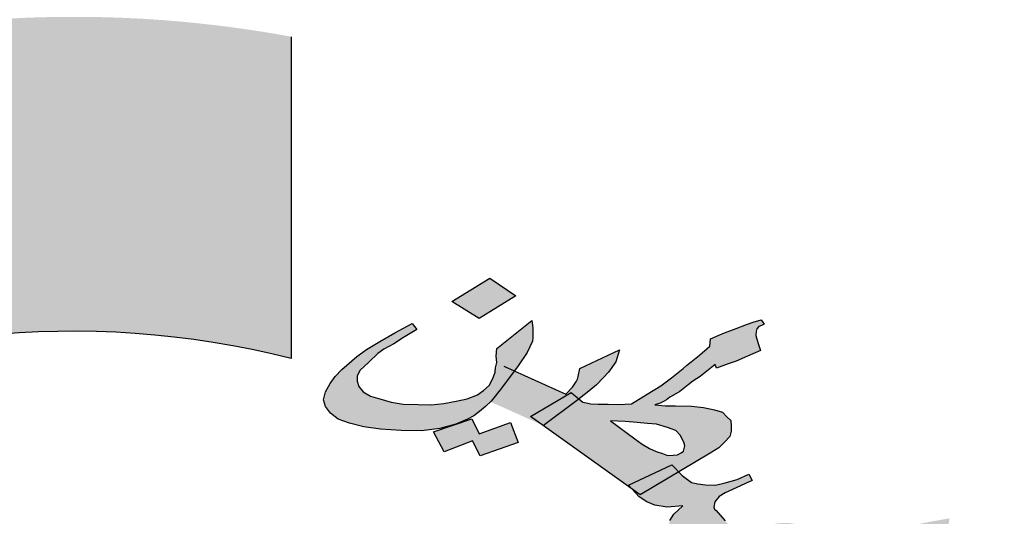
# Model space of a CAD drawing. Units: millimetres. Extents: x 1784 to 2260, y 822 to 978.
# Drawn here: x 1965 to 1969, y 954 to 956 of the extents above; entities that cross this region are included whole.
import ezdxf

# ---------------------------------------------------------------- set-up
doc = ezdxf.new("R2010")
doc.units = ezdxf.units.MM
doc.layers.add('FOUNDATION', color=5, linetype='Continuous')

# ---------------------------------------------------------------- blocks, each defined once
blk = doc.blocks.new('ppu')
at = {"layer": 'FOUNDATION', "linetype": 'Continuous'}
blk.add_hatch(color=7, dxfattribs=at).paths.add_polyline_path([(1.2022, -1.6095, 0.023214), (1.339, -1.4854), (1.1273, -1.2728, -1.71629), (0.3494, 1.563), (0.3494, 2.1768, 0.067004), (-0.261, 2.2063), (-0.2353, 1.9074, 0.067004), (-0.7536, 1.7919), (-0.8574, 2.0734, 0.067004), (-1.3974, 1.7875), (-1.2229, 1.5434, 0.067004), (-1.6097, 1.1797), (-1.8426, 1.3689, 0.067004), (-2.1612, 0.8476), (-1.8867, 0.7267, 0.067004), (-2.0339, 0.2165), (-2.3307, 0.2605, 0.067004), (-2.3389, -0.3505), (-2.041, -0.3144, 0.067004), (-1.9075, -0.8284), (-2.1852, -0.9419, 0.067004), (-1.8806, -1.4716), (-1.6428, -1.2887, 0.067004), (-1.2658, -1.6626), (-1.4468, -1.9019, 0.067004), (-0.9146, -2.2022), (-0.8034, -1.9236, 0.067004), (-0.2884, -2.0529), (-0.322, -2.351, 0.067004), (0.2889, -2.3379), (0.2425, -2.0415, 0.067004), (0.7514, -1.8901), (0.8746, -2.1637, 0.067004), (1.3933, -1.8408)])
h = blk.add_hatch(color=7, dxfattribs=at)
h.paths.add_polyline_path([(1.0884, 1.3467), (1.0751, 1.3603), (0.9928, 1.3211), (0.9997, 1.3138), (1.015, 1.3028)])
h.paths.add_polyline_path([(1.2594, 1.1591), (1.248, 1.1745), (1.1675, 1.1382), (1.1678, 1.1376), (1.1811, 1.1212)])
h.paths.add_polyline_path([(1.3141, 1.0849), (1.3042, 1.0991), (1.2206, 1.0643), (1.231, 1.0486)])
h.paths.add_polyline_path([(0.7776, 1.6822), (0.7285, 1.7159), (0.656, 1.6719), (0.7076, 1.639)])
h.paths.add_polyline_path([(0.7507, 1.5063), (0.775, 1.5391), (0.7546, 1.5482), (0.7381, 1.5356), (0.734, 1.5247), (0.727, 1.5116), (0.716, 1.502), (0.7047, 1.4938), (0.7021, 1.4928), (0.7296, 1.4804), (0.7306, 1.4813)])
h = blk.add_hatch(color=7, dxfattribs=at)
h.paths.add_polyline_path([(0.8093, 1.5962), (0.8101, 1.6027), (0.8104, 1.6107), (0.8099, 1.6215), (0.8085, 1.6352), (0.7416, 1.5819), (0.7404, 1.5674), (0.7414, 1.5552), (0.739, 1.545), (0.7386, 1.536), (0.7546, 1.5482), (0.775, 1.5391), (0.7822, 1.5487), (0.7993, 1.5744)])
h.paths.add_polyline_path([(0.6856, 1.4472), (0.6974, 1.4539), (0.7088, 1.4621), (0.7197, 1.4717), (0.7296, 1.4804), (0.7021, 1.4928), (0.6848, 1.4862), (0.6641, 1.4814), (0.6404, 1.4774), (0.6162, 1.4747), (0.5912, 1.475), (0.5632, 1.4758), (0.5399, 1.4797), (0.5186, 1.4858), (0.5004, 1.4912), (0.4867, 1.4996), (0.4782, 1.5095), (0.4751, 1.5196), (0.475, 1.529), (0.48, 1.5399), (0.4972, 1.5561), (0.5145, 1.5724), (0.5258, 1.5805), (0.5448, 1.591), (0.5634, 1.6029), (0.5891, 1.6186), (0.5801, 1.63), (0.5467, 1.612), (0.5185, 1.5955), (0.4928, 1.5799), (0.4747, 1.5665), (0.4461, 1.5421), (0.4335, 1.5289), (0.4238, 1.515), (0.4147, 1.4996), (0.411, 1.4844), (0.4149, 1.4715), (0.4244, 1.4587), (0.4389, 1.4474), (0.4606, 1.4399), (0.4878, 1.4325), (0.5196, 1.4281), (0.559, 1.4259), (0.598, 1.4253), (0.6328, 1.4296), (0.6607, 1.4367), (0.6664, 1.4386)])
h.paths.add_polyline_path([(0.7679, 1.4409), (0.7079, 1.4195), (0.6936, 1.4481), (0.6664, 1.4386), (0.6636, 1.4374), (0.6607, 1.4367), (0.6209, 1.4228), (0.6408, 1.385), (0.6953, 1.4062), (0.7095, 1.3776), (0.7822, 1.4029)])
h.paths.add_polyline_path([(0.8835, 1.498), (0.8983, 1.4858), (0.914, 1.4979), (0.9317, 1.5127), (0.9443, 1.526), (0.9548, 1.537), (0.9682, 1.5567), (0.9752, 1.5793), (0.9, 1.5439), (0.8964, 1.5286), (0.8951, 1.5235), (0.8935, 1.5199), (0.886, 1.5082), (0.8734, 1.495), (0.775, 1.5391), (0.7507, 1.5063), (0.7298, 1.4803), (0.8301, 1.4352), (0.8059, 1.4525)])
h.paths.add_polyline_path([(0.8938, 1.4824), (0.8983, 1.4858), (0.8835, 1.498), (0.8059, 1.4525), (0.8301, 1.4352), (0.8307, 1.4349)])
h.paths.add_polyline_path([(1.2409, 1.5896), (1.2382, 1.5982), (1.2356, 1.6068), (1.236, 1.6147), (1.2372, 1.6198), (1.2414, 1.6242), (1.2465, 1.6258), (1.2511, 1.6287), (1.2459, 1.6366), (1.2307, 1.632), (1.218, 1.6281), (1.1982, 1.6205), (1.1758, 1.6121), (1.1636, 1.6068), (1.1488, 1.6007), (1.1476, 1.5863), (1.1279, 1.5693), (1.1123, 1.5567), (1.1035, 1.5493), (1.0967, 1.5441), (1.0744, 1.5263), (1.0542, 1.5108), (1.0285, 1.4951), (0.9981, 1.4765), (0.9736, 1.4753), (0.9541, 1.4756), (0.9346, 1.4759), (0.9206, 1.4764), (0.9117, 1.4784), (0.9057, 1.4797), (0.8983, 1.4858), (0.8938, 1.4824), (0.8306, 1.4348), (0.9997, 1.3138), (0.9928, 1.3211), (1.0751, 1.3603), (1.0884, 1.3467), (1.1486, 1.3827), (1.1651, 1.3924), (1.1756, 1.4034), (1.1861, 1.4145), (1.1885, 1.4246), (1.1884, 1.434), (1.1879, 1.4448), (1.1802, 1.4519), (1.1721, 1.4604), (1.1568, 1.4652), (1.136, 1.4698), (1.1131, 1.4722), (1.0825, 1.4724), (1.063, 1.4727), (1.0431, 1.4745), (1.0532, 1.4776), (1.0604, 1.4813), (1.065, 1.4843), (1.0718, 1.4895), (1.0743, 1.4902), (1.0908, 1.5), (1.1063, 1.5125), (1.1152, 1.5199), (1.1291, 1.5289), (1.1581, 1.5518), (1.1603, 1.5446), (1.1827, 1.553), (1.1979, 1.5577), (1.2199, 1.5675), (1.2444, 1.5781)])
h.paths.add_polyline_path([(1.083, 1.4254), (1.0911, 1.4169), (1.098, 1.4034), (1.1002, 1.3962), (1.099, 1.3911), (1.0977, 1.386), (1.0931, 1.383), (1.0859, 1.3793), (1.0779, 1.3784), (1.0669, 1.3782), (1.0575, 1.3816), (1.0452, 1.3857), (1.0324, 1.3912), (1.0188, 1.3996), (1.0047, 1.4095), (0.9582, 1.4439), (0.9862, 1.443), (1.0091, 1.4406), (1.029, 1.4388), (1.046, 1.4377), (1.0672, 1.4316)], flags=16)
h.paths.add_polyline_path([(1.1769, 1.2533), (1.1598, 1.2732), (1.1564, 1.2753), (1.1551, 1.2796), (1.1575, 1.2897), (1.1655, 1.3), (1.1773, 1.3067), (1.2064, 1.3203), (1.2161, 1.3248), (1.2284, 1.3301), (1.2219, 1.3423), (1.1999, 1.3324), (1.1771, 1.3255), (1.1589, 1.3215), (1.1394, 1.3219), (1.125, 1.3237), (1.1131, 1.3264), (1.0952, 1.3398), (1.0884, 1.3467), (1.015, 1.3028), (0.9997, 1.3138), (1.0133, 1.2992), (1.0274, 1.2893), (1.0431, 1.2831), (1.0665, 1.2793), (1.0961, 1.282), (1.0789, 1.2658), (1.0714, 1.2541), (1.0694, 1.2425), (1.0775, 1.234), (1.0993, 1.2077), (1.1113, 1.1957), (1.1177, 1.1929), (1.1241, 1.1902), (1.1369, 1.1846), (1.1543, 1.1821), (1.1561, 1.167), (1.1605, 1.1526), (1.1675, 1.1382), (1.248, 1.1745), (1.2594, 1.1591), (1.2946, 1.1762), (1.3161, 1.1874), (1.3326, 1.1972), (1.346, 1.2075), (1.3616, 1.2201), (1.3154, 1.217), (1.3049, 1.2154), (1.3023, 1.2146), (1.2972, 1.2131), (1.2896, 1.2107), (1.2804, 1.2048), (1.272, 1.196), (1.2585, 1.1856), (1.2467, 1.1789), (1.2441, 1.1875), (1.241, 1.1975), (1.2384, 1.2061), (1.2362, 1.2133), (1.2637, 1.2232), (1.2734, 1.2278), (1.2831, 1.2323), (1.2877, 1.2353), (1.2974, 1.2398), (1.3046, 1.2435), (1.3118, 1.2473), (1.2973, 1.2492), (1.2863, 1.2489), (1.2808, 1.2488), (1.2728, 1.248), (1.2656, 1.2442), (1.2508, 1.2381), (1.2356, 1.2335), (1.222, 1.2325), (1.211, 1.2323), (1.2021, 1.2343), (1.1948, 1.2399), (1.1851, 1.2448)])
h.paths.add_polyline_path([(1.2594, 1.1591), (1.1811, 1.1212), (1.1674, 1.1381), (1.1627, 1.136), (1.2192, 1.0637), (1.3042, 1.0991), (1.3141, 1.0849), (1.4938, 1.1866), (1.4934, 1.1787), (1.5116, 1.1826), (1.5323, 1.1874), (1.5526, 1.1935), (1.5729, 1.1997), (1.5733, 1.2077), (1.5736, 1.2156), (1.5782, 1.228), (1.5836, 1.2375), (1.5929, 1.2434), (1.6005, 1.2457), (1.603, 1.2465), (1.605, 1.2581), (1.5682, 1.2516), (1.5394, 1.246), (1.5191, 1.2398), (1.4993, 1.2322), (1.4956, 1.217), (1.2999, 1.1041)])
h.paths.add_polyline_path([(1.4352, 1.0057), (1.4669, 1.02), (1.4955, 1.035), (1.5208, 1.0521), (1.5457, 1.0707), (1.5675, 1.0899), (1.5793, 1.106), (1.5838, 1.1183), (1.5808, 1.1284), (1.5739, 1.1326), (1.5591, 1.1359), (1.537, 1.1355), (1.5078, 1.1313), (1.479, 1.1257), (1.4553, 1.1216), (1.4325, 1.1146), (1.4127, 1.107), (1.3911, 1.0958), (1.3823, 1.0884), (1.3764, 1.0803), (1.3702, 1.0643), (1.372, 1.0586), (1.3742, 1.0514), (1.3853, 1.0422), (1.398, 1.0367), (1.4154, 1.0342), (1.4375, 1.0346), (1.4265, 1.025), (1.4097, 1.0167), (1.3953, 1.0092), (1.3734, 0.9994), (1.3141, 1.0849), (1.231, 1.0486), (1.2975, 0.9481)])
h.paths.add_polyline_path([(1.4536, 1.0818), (1.4523, 1.0862), (1.4535, 1.0912), (1.4577, 1.0956), (1.4623, 1.0986), (1.475, 1.1025), (1.4856, 1.1041), (1.4945, 1.1021), (1.5013, 1.098), (1.5026, 1.0936), (1.4989, 1.0878), (1.4951, 1.0819), (1.4842, 1.0723), (1.4727, 1.0736), (1.4638, 1.0756), (1.4574, 1.0783)], flags=17)
h.paths.add_polyline_path([(1.7094, 1.1974), (1.6255, 1.1906), (1.6121, 1.1348), (1.6951, 1.1444)])
at = {"color": 7}
for p, q in [((0.656, 1.6719), (0.7285, 1.7159)), ((0.7285, 1.7159), (0.7776, 1.6822)), ((0.7076, 1.639), (0.656, 1.6719)), ((0.7776, 1.6822), (0.7076, 1.639)), ((0.7776, 1.6822), (0.7776, 1.6822)), ((0.7416, 1.5819), (0.8085, 1.6352)), ((0.8085, 1.6352), (0.8099, 1.6215)), ((1.2307, 1.632), (1.2459, 1.6366)), ((1.2459, 1.6366), (1.2511, 1.6287)), ((0.5467, 1.612), (0.5801, 1.63)), ((0.5891, 1.6186), (0.5634, 1.6029)), ((0.5801, 1.63), (0.5891, 1.6186)), ((0.8099, 1.6215), (0.8104, 1.6107)), ((1.1758, 1.6121), (1.1982, 1.6205)), ((1.1982, 1.6205), (1.218, 1.6281)), ((1.218, 1.6281), (1.2307, 1.632)), ((1.2372, 1.6198), (1.236, 1.6147)), ((1.2414, 1.6242), (1.2372, 1.6198)), ((1.2465, 1.6258), (1.2414, 1.6242)), ((1.2511, 1.6287), (1.2465, 1.6258)), ((0.5185, 1.5955), (0.5467, 1.612)), ((0.5634, 1.6029), (0.5448, 1.591)), ((0.8093, 1.5962), (0.7993, 1.5744)), ((0.8101, 1.6027), (0.8093, 1.5962)), ((0.8104, 1.6107), (0.8101, 1.6027)), ((1.1476, 1.5863), (1.1488, 1.6007)), ((1.1488, 1.6007), (1.1636, 1.6068)), ((1.1636, 1.6068), (1.1758, 1.6121)), ((1.236, 1.6147), (1.2356, 1.6068)), ((1.2356, 1.6068), (1.2382, 1.5982)), ((1.2382, 1.5982), (1.2409, 1.5896)), ((0.4747, 1.5665), (0.4928, 1.5799)), ((0.4928, 1.5799), (0.5185, 1.5955)), ((0.5258, 1.5805), (0.5145, 1.5724)), ((0.5448, 1.591), (0.5258, 1.5805)), ((0.7404, 1.5674), (0.7416, 1.5819)), ((0.9, 1.5439), (0.9752, 1.5793)), ((0.9752, 1.5793), (0.9682, 1.5567)), ((1.1279, 1.5693), (1.1476, 1.5863)), ((1.2444, 1.5781), (1.2199, 1.5675)), ((1.2409, 1.5896), (1.2444, 1.5781)), ((0.4461, 1.5421), (0.4747, 1.5665)), ((0.5145, 1.5724), (0.4972, 1.5561)), ((0.7414, 1.5552), (0.7404, 1.5674)), ((0.7993, 1.5744), (0.7822, 1.5487)), ((1.1123, 1.5567), (1.1279, 1.5693)), ((1.2199, 1.5675), (1.1979, 1.5577)), ((0.4335, 1.5289), (0.4461, 1.5421)), ((0.48, 1.5399), (0.475, 1.529)), ((0.4972, 1.5561), (0.48, 1.5399)), ((0.7386, 1.5371), (0.739, 1.545)), ((0.739, 1.545), (0.7414, 1.5552)), ((0.7822, 1.5487), (0.7507, 1.5063)), ((0.7546, 1.5482), (0.8734, 1.495)), ((0.8964, 1.5286), (0.9, 1.5439)), ((0.9682, 1.5567), (0.9548, 1.537)), ((1.0744, 1.5263), (1.0967, 1.5441)), ((1.0967, 1.5441), (1.1035, 1.5493)), ((1.1035, 1.5493), (1.1123, 1.5567)), ((1.1581, 1.5518), (1.1291, 1.5289)), ((1.1603, 1.5446), (1.1581, 1.5518)), ((1.1827, 1.553), (1.1603, 1.5446)), ((1.1979, 1.5577), (1.1827, 1.553)), ((0.4238, 1.515), (0.4335, 1.5289)), ((0.475, 1.529), (0.4751, 1.5196)), ((0.727, 1.5116), (0.734, 1.5247)), ((0.734, 1.5247), (0.7386, 1.5371)), ((0.8935, 1.5199), (0.8951, 1.5235)), ((0.8951, 1.5235), (0.8964, 1.5286)), ((0.9443, 1.526), (0.9317, 1.5127)), ((0.9548, 1.537), (0.9443, 1.526)), ((1.0542, 1.5108), (1.0744, 1.5263)), ((1.1291, 1.5289), (1.1152, 1.5199)), ((0.4147, 1.4996), (0.4238, 1.515)), ((0.4751, 1.5196), (0.4782, 1.5095)), ((0.4782, 1.5095), (0.4867, 1.4996)), ((0.716, 1.502), (0.727, 1.5116)), ((0.7507, 1.5063), (0.7306, 1.4813)), ((0.7507, 1.5063), (0.7507, 1.5063)), ((0.8734, 1.495), (0.886, 1.5082)), ((0.886, 1.5082), (0.8935, 1.5199)), ((0.9317, 1.5127), (0.914, 1.4979)), ((1.0285, 1.4951), (1.0542, 1.5108)), ((1.1063, 1.5125), (1.0908, 1.5)), ((1.1152, 1.5199), (1.1063, 1.5125)), ((0.411, 1.4844), (0.4147, 1.4996)), ((0.4149, 1.4715), (0.411, 1.4844)), ((0.4867, 1.4996), (0.5004, 1.4912)), ((0.5004, 1.4912), (0.5186, 1.4858)), ((0.5186, 1.4858), (0.5399, 1.4797)), ((0.6641, 1.4814), (0.6848, 1.4862)), ((0.6848, 1.4862), (0.7047, 1.4938)), ((0.7047, 1.4938), (0.716, 1.502)), ((0.8059, 1.4525), (0.8835, 1.498)), ((0.8835, 1.498), (0.9057, 1.4797)), ((0.914, 1.4979), (0.8938, 1.4824)), ((0.9981, 1.4765), (1.0285, 1.4951)), ((1.065, 1.4843), (1.0604, 1.4813)), ((1.0718, 1.4895), (1.065, 1.4843)), ((1.0743, 1.4902), (1.0718, 1.4895)), ((1.0908, 1.5), (1.0743, 1.4902)), ((0.4244, 1.4587), (0.4149, 1.4715)), ((0.5399, 1.4797), (0.5632, 1.4758)), ((0.5632, 1.4758), (0.5912, 1.475)), ((0.5912, 1.475), (0.6162, 1.4747)), ((0.6162, 1.4747), (0.6404, 1.4774)), ((0.6404, 1.4774), (0.6641, 1.4814)), ((0.7197, 1.4717), (0.7088, 1.4621)), ((0.7306, 1.4813), (0.7197, 1.4717)), ((0.8938, 1.4824), (0.8307, 1.4349)), ((0.9057, 1.4797), (0.9117, 1.4784)), ((0.9117, 1.4784), (0.9206, 1.4764)), ((0.9206, 1.4764), (0.9346, 1.4759)), ((0.9346, 1.4759), (0.9541, 1.4756)), ((0.9541, 1.4756), (0.9736, 1.4753)), ((0.9736, 1.4753), (0.9981, 1.4765)), ((1.0532, 1.4776), (1.0431, 1.4745)), ((1.0431, 1.4745), (1.063, 1.4727)), ((1.0604, 1.4813), (1.0532, 1.4776)), ((1.063, 1.4727), (1.0825, 1.4724)), ((1.0825, 1.4724), (1.1131, 1.4722)), ((1.1131, 1.4722), (1.136, 1.4698)), ((1.136, 1.4698), (1.1568, 1.4652)), ((1.1568, 1.4652), (1.1721, 1.4604)), ((0.4389, 1.4474), (0.4244, 1.4587)), ((0.4606, 1.4399), (0.4389, 1.4474)), ((0.6209, 1.4228), (0.6936, 1.4481)), ((0.6856, 1.4472), (0.6636, 1.4374)), ((0.6974, 1.4539), (0.6856, 1.4472)), ((0.6936, 1.4481), (0.7079, 1.4195)), ((0.7088, 1.4621), (0.6974, 1.4539)), ((1.015, 1.3028), (0.8059, 1.4525)), ((1.1721, 1.4604), (1.1802, 1.4519)), ((1.1802, 1.4519), (1.1879, 1.4448)), ((0.4878, 1.4325), (0.4606, 1.4399)), ((0.5196, 1.4281), (0.4878, 1.4325)), ((0.559, 1.4259), (0.5196, 1.4281)), ((0.6328, 1.4296), (0.598, 1.4253)), ((0.6636, 1.4374), (0.6328, 1.4296)), ((0.7079, 1.4195), (0.7679, 1.4409)), ((0.7679, 1.4409), (0.7822, 1.4029)), ((0.8307, 1.4349), (0.8307, 1.4349)), ((0.9862, 1.443), (0.9582, 1.4439)), ((0.9582, 1.4439), (1.0047, 1.4095)), ((1.0091, 1.4406), (0.9862, 1.443)), ((1.029, 1.4388), (1.0091, 1.4406)), ((1.046, 1.4377), (1.029, 1.4388)), ((1.0672, 1.4316), (1.046, 1.4377)), ((1.083, 1.4254), (1.0672, 1.4316)), ((1.1879, 1.4448), (1.1884, 1.434)), ((1.1884, 1.434), (1.1885, 1.4246)), ((0.598, 1.4253), (0.559, 1.4259)), ((0.6408, 1.385), (0.6209, 1.4228)), ((1.0047, 1.4095), (1.0188, 1.3996)), ((1.0911, 1.4169), (1.083, 1.4254)), ((1.098, 1.4034), (1.0911, 1.4169)), ((1.1861, 1.4145), (1.1756, 1.4034)), ((1.1885, 1.4246), (1.1861, 1.4145)), ((0.6953, 1.4062), (0.6408, 1.385)), ((0.7095, 1.3776), (0.6953, 1.4062)), ((0.7822, 1.4029), (0.7095, 1.3776)), ((0.7822, 1.4029), (0.7822, 1.4029)), ((1.0188, 1.3996), (1.0324, 1.3912)), ((1.0324, 1.3912), (1.0452, 1.3857)), ((1.0977, 1.386), (1.099, 1.3911)), ((1.1002, 1.3962), (1.098, 1.4034)), ((1.099, 1.3911), (1.1002, 1.3962)), ((1.1651, 1.3924), (1.1486, 1.3827)), ((1.1756, 1.4034), (1.1651, 1.3924)), ((1.1486, 1.3827), (1.015, 1.3028)), ((1.0452, 1.3857), (1.0575, 1.3816)), ((1.0575, 1.3816), (1.0669, 1.3782)), ((1.0669, 1.3782), (1.0779, 1.3784)), ((1.0779, 1.3784), (1.0859, 1.3793)), ((1.0859, 1.3793), (1.0931, 1.383)), ((1.0931, 1.383), (1.0977, 1.386)), ((1.0931, 1.383), (1.0931, 1.383)), ((0.9928, 1.3211), (1.0751, 1.3603)), ((1.0751, 1.3603), (1.0952, 1.3398)), ((1.0952, 1.3398), (1.1131, 1.3264)), ((1.1999, 1.3324), (1.2219, 1.3423)), ((1.2219, 1.3423), (1.2284, 1.3301)), ((1.0133, 1.2992), (0.9928, 1.3211)), ((1.1131, 1.3264), (1.125, 1.3237)), ((1.125, 1.3237), (1.1394, 1.3219)), ((1.1394, 1.3219), (1.1589, 1.3215)), ((1.1589, 1.3215), (1.1771, 1.3255)), ((1.1771, 1.3255), (1.1999, 1.3324)), ((1.2064, 1.3203), (1.1773, 1.3067)), ((1.2161, 1.3248), (1.2064, 1.3203)), ((1.2284, 1.3301), (1.2161, 1.3248)), ((1.0274, 1.2893), (1.0133, 1.2992)), ((1.015, 1.3028), (1.015, 1.3028)), ((1.1655, 1.3), (1.1575, 1.2897)), ((1.1773, 1.3067), (1.1655, 1.3)), ((1.0431, 1.2831), (1.0274, 1.2893)), ((1.0665, 1.2793), (1.0431, 1.2831)), ((1.0961, 1.282), (1.0665, 1.2793)), ((1.0789, 1.2658), (1.0961, 1.282)), ((1.1575, 1.2897), (1.1551, 1.2796)), ((1.1551, 1.2796), (1.1564, 1.2753)), ((1.0714, 1.2541), (1.0789, 1.2658)), ((1.1564, 1.2753), (1.1598, 1.2732)), ((1.1598, 1.2732), (1.1769, 1.2533))]:
    blk.add_line(p, q, dxfattribs=at)
at = {"layer": 'FOUNDATION', "color": 7, "linetype": 'Continuous'}
blk.add_line((0.3494, 2.1768), (0.3494, 1.563), dxfattribs=at)
blk.add_arc((-0.0654, -0.0754), 1.6901, 75.7943, 314.8851, dxfattribs=at)

msp = doc.modelspace()

# ---------------------------------------------------------------- block references
at = {"xscale": 2.251036285112605, "yscale": 2.251036285112605, "zscale": 2.251036285112605}
msp.add_blockref('ppu', (1965.1253, 950.7453), dxfattribs=at)

doc.saveas('drawing.dxf')
